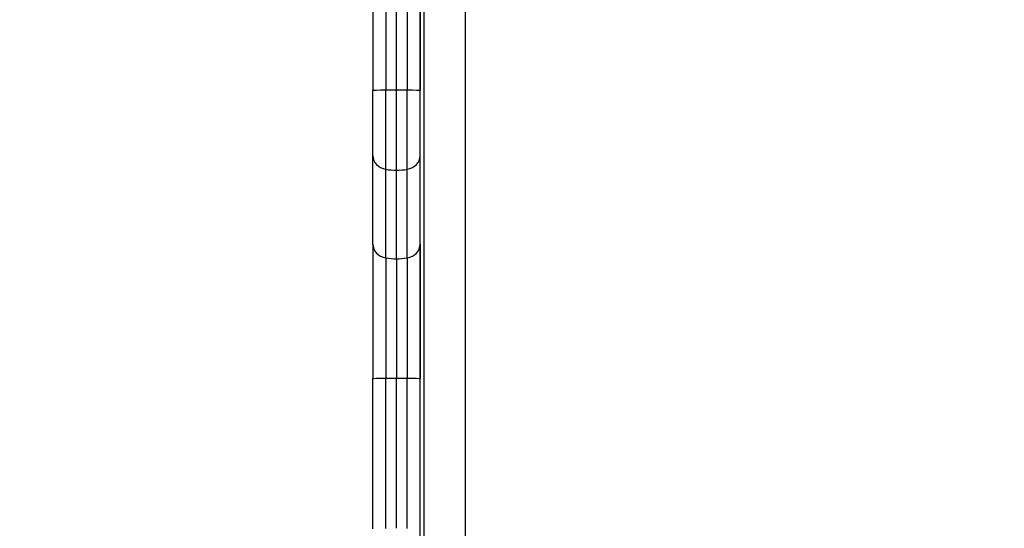
# Model space of a CAD drawing. Units: millimetres. Extents: x -2378 to 6357, y -7842 to 1941.
# Drawn here: x 1900 to 2150, y -1562 to -1433 of the extents above; entities that cross this region are included whole.
import ezdxf

# ---------------------------------------------------------------- set-up
doc = ezdxf.new("R2010")
doc.units = ezdxf.units.MM
doc.header["$LTSCALE"] = 0.2
doc.header["$MEASUREMENT"] = 0
doc.header["$PDMODE"] = 1
doc.layers.add('HAGS-Dim Plan', color=7, linetype='Continuous', lineweight=100)
doc.layers.add('HAGS-Plan', color=7, linetype='Continuous')
doc.styles.get("Standard").update_dxf_attribs({"font": 'g13f12d.shx', "height": 300})
doc.dimstyles.new('HAGS - Dim Plan', dxfattribs={"dimtxt": 300, "dimasz": 200, "dimexe": 0.18, "dimexo": 0.0625, "dimgap": 150, "dimtad": 0, "dimlfac": 0.001, "dimrnd": 0.05, "dimzin": 1, "dimdsep": 46, "dimtxsty": 'Standard', "dimblk": 'HAGS - Dim Plan arrow', "dimcen": 0.1, "dimse1": 1, "dimse2": 1, "dimclrd": 1, "dimadec": 0, "dimazin": 0, "dimtfac": 1, "dimtofl": 0, "dimtmove": 0, "dimatfit": 3, "dimfxl": 1, "dimtolj": 1, "dimtzin": 0, "dimarcsym": 0})

# ---------------------------------------------------------------- blocks, each defined once
blk = doc.blocks.new('P626111')
at = {"layer": 'HAGS-Plan'}
blk.add_line((0, 35), (0, 632), dxfattribs=at)
blk = doc.blocks.new('HAGS - Dim Plan arrow')
at = {"color": 1, "lineweight": 0}
blk.add_lwpolyline([(0, 0, 0, 0.35, 0), (-1, 0, 0.015, 0.015, 0)], format="xyseb", dxfattribs=at)
blk = doc.blocks.new('*D33')
at = {"layer": 'Defpoints', "color": 0, "transparency": 16777216}
for p in [(2334.5, 1940.58), (6160.19, 1940.58), (335.52, -5922.35)]:
    blk.add_point(p, dxfattribs=at)
at = {"layer": 'HAGS-Dim Plan', "color": 1, "lineweight": -2, "transparency": 16777216}
for p, q in [((6160.19, 1740.58), (6160.19, -1194.6)), ((6160.19, -5722.35), (6160.19, -2405.48))]:
    blk.add_line(p, q, dxfattribs=at)
at = {"layer": 'HAGS-Dim Plan', "color": 1, "lineweight": -2, "transparency": 16777216, "xscale": 200, "yscale": 200, "zscale": 200}
for p, rotation in [((6160.19, 1940.58), 90), ((6160.19, -5922.35), 270)]:
    blk.add_blockref('HAGS - Dim Plan arrow', p, dxfattribs=dict(at, rotation=rotation))
at = {"layer": 'HAGS-Dim Plan', "color": 0, "transparency": 16777216, "insert": (6160.19, -1800.04), "char_height": 300, "attachment_point": 5, "rotation": 90}
blk.add_mtext('\\A1;7.85m', dxfattribs=at)
blk = doc.blocks.new('*D34')
at = {"layer": 'Defpoints', "color": 0, "transparency": 16777216}
for p in [(-2378.33, -1000.5), (5046.33, -1901), (-2378.33, -6870.98)]:
    blk.add_point(p, dxfattribs=at)
at = {"layer": 'HAGS-Dim Plan', "color": 1, "lineweight": -2, "transparency": 16777216}
for p, q in [((-2178.33, -6870.98), (669.19, -6870.98)), ((4846.33, -6870.98), (1910.06, -6870.98))]:
    blk.add_line(p, q, dxfattribs=at)
at = {"layer": 'HAGS-Dim Plan', "color": 1, "lineweight": -2, "transparency": 16777216, "xscale": 200, "yscale": 200, "zscale": 200, "rotation": 180}
blk.add_blockref('HAGS - Dim Plan arrow', (-2378.33, -6870.98), dxfattribs=at)
at = {"layer": 'HAGS-Dim Plan', "color": 1, "lineweight": -2, "transparency": 16777216, "xscale": 200, "yscale": 200, "zscale": 200}
blk.add_blockref('HAGS - Dim Plan arrow', (5046.33, -6870.98), dxfattribs=at)
at = {"layer": 'HAGS-Dim Plan', "color": 0, "transparency": 16777216, "insert": (1289.63, -6870.98), "char_height": 300, "attachment_point": 5}
blk.add_mtext('\\A1;7.40m', dxfattribs=at)
blk = doc.blocks.new('*D35')
at = {"layer": 'Defpoints', "color": 0, "transparency": 16777216}
for p in [(-821.17, -1000.5, 172.2), (3489.17, -1667.5, 172.2), (-821.17, -6329.67)]:
    blk.add_point(p, dxfattribs=at)
at = {"layer": 'HAGS-Dim Plan', "color": 1, "lineweight": -2, "transparency": 16777216}
for p, q in [((-621.17, -6329.67), (713.56, -6329.67)), ((3289.17, -6329.67), (1954.44, -6329.67))]:
    blk.add_line(p, q, dxfattribs=at)
at = {"layer": 'HAGS-Dim Plan', "color": 1, "lineweight": -2, "transparency": 16777216, "xscale": 200, "yscale": 200, "zscale": 200, "rotation": 180}
blk.add_blockref('HAGS - Dim Plan arrow', (-821.17, -6329.67), dxfattribs=at)
at = {"layer": 'HAGS-Dim Plan', "color": 1, "lineweight": -2, "transparency": 16777216, "xscale": 200, "yscale": 200, "zscale": 200}
blk.add_blockref('HAGS - Dim Plan arrow', (3489.17, -6329.67), dxfattribs=at)
at = {"layer": 'HAGS-Dim Plan', "color": 0, "transparency": 16777216, "insert": (1334, -6329.67), "char_height": 300, "attachment_point": 5}
blk.add_mtext('\\A1;4.30m', dxfattribs=at)
blk = doc.blocks.new('*D36')
at = {"layer": 'Defpoints', "color": 0, "transparency": 16777216}
for p in [(2567.5, 440.89, 162.51), (5645.93, 440.89), (565.52, -4422.35)]:
    blk.add_point(p, dxfattribs=at)
at = {"layer": 'HAGS-Dim Plan', "color": 1, "lineweight": -2, "transparency": 16777216}
for p, q in [((5645.93, 240.89), (5645.93, -1161.5)), ((5645.93, -4222.35), (5645.93, -2402.38))]:
    blk.add_line(p, q, dxfattribs=at)
at = {"layer": 'HAGS-Dim Plan', "color": 1, "lineweight": -2, "transparency": 16777216, "xscale": 200, "yscale": 200, "zscale": 200}
for p, rotation in [((5645.93, 440.89), 90), ((5645.93, -4422.35), 270)]:
    blk.add_blockref('HAGS - Dim Plan arrow', p, dxfattribs=dict(at, rotation=rotation))
at = {"layer": 'HAGS-Dim Plan', "color": 0, "transparency": 16777216, "insert": (5645.93, -1781.94), "char_height": 300, "attachment_point": 5, "rotation": 90}
blk.add_mtext('\\A1;4.85m', dxfattribs=at)

msp = doc.modelspace()

# ---------------------------------------------------------------- linework, layer by layer
at = {"layer": 'HAGS-Plan'}
for p, q in [((2002.685, -1962.835), (2002.685, -1372.078)), ((2013.135, -1371.443), (2013.135, -1963.629)), ((2013.135, -1371.443), (2013.135, -1963.629)), ((1992.958, -1471.344), (1992.958, -1451.172)), ((1992.958, -1471.344), (1992.958, -1451.172)), ((1995.685, -1471.565), (1995.685, -1451.161)), ((1995.685, -1471.565), (1995.685, -1451.161)), ((1998.413, -1471.344), (1998.413, -1451.172)), ((1998.413, -1471.344), (1998.413, -1451.172)), ((1989.685, -1467.87), (1989.685, -1451.346)), ((1989.685, -1467.87), (1989.685, -1451.346)), ((2001.685, -1467.87), (2001.685, -1451.346)), ((2001.685, -1467.87), (2001.685, -1451.346)), ((1989.685, -1490.332), (1989.685, -1467.87)), ((1989.685, -1490.332), (1989.685, -1467.87)), ((2001.685, -1490.332), (2001.685, -1467.87)), ((2001.685, -1490.332), (2001.685, -1467.87)), ((1992.958, -1493.825), (1992.958, -1471.344)), ((1992.958, -1493.825), (1992.958, -1471.344)), ((1995.685, -1494.047), (1995.685, -1471.565)), ((1995.685, -1494.047), (1995.685, -1471.565)), ((1998.413, -1493.825), (1998.413, -1471.344)), ((1998.413, -1493.825), (1998.413, -1471.344)), ((1989.685, -1490.332), (1989.685, -1524.451)), ((1989.685, -1490.332), (1989.685, -1524.451)), ((2001.685, -1490.332), (2001.685, -1524.451)), ((2001.685, -1490.332), (2001.685, -1524.451)), ((1992.958, -1493.825), (1992.958, -1524.335)), ((1992.958, -1493.825), (1992.958, -1524.335)), ((1995.685, -1494.047), (1995.685, -1524.327)), ((1995.685, -1494.047), (1995.685, -1524.327)), ((1998.413, -1493.825), (1998.413, -1524.335)), ((1998.413, -1493.825), (1998.413, -1524.335)), ((1989.685, -1562.554), (1989.685, -1524.451)), ((1989.685, -1562.554), (1989.685, -1524.451)), ((1992.958, -1562.468), (1992.958, -1524.335)), ((1992.958, -1562.468), (1992.958, -1524.335)), ((1995.685, -1562.463), (1995.685, -1524.327)), ((1995.685, -1562.463), (1995.685, -1524.327)), ((1998.413, -1562.468), (1998.413, -1524.335)), ((1998.413, -1562.468), (1998.413, -1524.335)), ((2001.685, -1562.554), (2001.685, -1524.451)), ((2001.685, -1562.554), (2001.685, -1524.451))]:
    msp.add_line(p, q, dxfattribs=at)
at = {"layer": 'HAGS-Plan', "extrusion": (2.33758e-16, 7.48796e-28, -1)}
msp.add_ellipse((1993.685, -1451.346), major_axis=(-4, 0), ratio=0.0441462, start_param=0, end_param=1.3879612, dxfattribs=at)
msp.add_ellipse((1993.685, -1451.346), major_axis=(-4, 0), ratio=0.0441462, start_param=0, end_param=1.3879612, dxfattribs=at)
at = {"layer": 'HAGS-Plan', "extrusion": (2.329e-16, 9.75469e-16, -1)}
msp.add_ellipse((1995.685, -1451.823), major_axis=(15, 0), ratio=0.0441462, start_param=-1.7536315, end_param=-1.5707963, dxfattribs=at)
msp.add_ellipse((1995.685, -1451.823), major_axis=(15, 0), ratio=0.0441462, start_param=-1.7536315, end_param=-1.5707963, dxfattribs=at)
at = {"layer": 'HAGS-Plan', "extrusion": (2.33758e-16, -1.13215e-29, -1)}
msp.add_ellipse((1995.685, -1451.823), major_axis=(15, 0), ratio=0.0441462, start_param=-1.5707963, end_param=-1.3879612, dxfattribs=at)
msp.add_ellipse((1995.685, -1451.823), major_axis=(15, 0), ratio=0.0441462, start_param=-1.5707963, end_param=-1.3879612, dxfattribs=at)
at = {"layer": 'HAGS-Plan', "extrusion": (2.18344e-16, -9.14502e-16, -1)}
msp.add_ellipse((1997.685, -1451.346), major_axis=(4, 0), ratio=0.0441462, start_param=-1.3879612, end_param=0, dxfattribs=at)
msp.add_ellipse((1997.685, -1451.346), major_axis=(4, 0), ratio=0.0441462, start_param=-1.3879612, end_param=0, dxfattribs=at)
at = {"layer": 'HAGS-Plan'}
for centre, major_axis, ratio, start_param, end_param in [((1993.685, -1467.87), (-4, 0), 0.8832876, 0, 1.3879612), ((1993.685, -1467.87), (-4, 0), 0.8832876, 0, 1.3879612), ((1997.685, -1467.87), (4, 0), 0.8832876, -1.3879612, 0), ((1997.685, -1467.87), (4, 0), 0.8832876, -1.3879612, 0), ((1995.685, -1458.315), (15, 0), 0.8832876, -1.7536315, -1.5707963), ((1995.685, -1458.315), (15, 0), 0.8832876, -1.7536315, -1.5707963), ((1995.685, -1458.315), (15, 0), 0.8832876, -1.5707963, -1.3879612), ((1995.685, -1458.315), (15, 0), 0.8832876, -1.5707963, -1.3879612), ((1993.685, -1490.332), (-4, 0), 0.8879568, 0, 1.3879612), ((1993.685, -1490.332), (-4, 0), 0.8879568, 0, 1.3879612), ((1997.685, -1490.332), (4, 0), 0.8879568, -1.3879612, 0), ((1997.685, -1490.332), (4, 0), 0.8879568, -1.3879612, 0), ((1995.685, -1480.727), (15, 0), 0.8879568, -1.7536315, -1.5707963), ((1995.685, -1480.727), (15, 0), 0.8879568, -1.7536315, -1.5707963), ((1995.685, -1480.727), (15, 0), 0.8879568, -1.5707963, -1.3879612), ((1995.685, -1480.727), (15, 0), 0.8879568, -1.5707963, -1.3879612)]:
    msp.add_ellipse(centre, major_axis=major_axis, ratio=ratio, start_param=start_param, end_param=end_param, dxfattribs=at)
at = {"layer": 'HAGS-Plan', "extrusion": (2.33758e-16, 8.94363e-28, -1)}
msp.add_ellipse((1993.685, -1524.451), major_axis=(-4, 0), ratio=0.0296383, start_param=0, end_param=1.3879612, dxfattribs=at)
msp.add_ellipse((1993.685, -1524.451), major_axis=(-4, 0), ratio=0.0296383, start_param=0, end_param=1.3879612, dxfattribs=at)
at = {"layer": 'HAGS-Plan', "extrusion": (2.329e-16, 1.45296e-15, -1)}
msp.add_ellipse((1995.685, -1524.772), major_axis=(15, 0), ratio=0.0296383, start_param=-1.7536315, end_param=-1.5707963, dxfattribs=at)
msp.add_ellipse((1995.685, -1524.772), major_axis=(15, 0), ratio=0.0296383, start_param=-1.7536315, end_param=-1.5707963, dxfattribs=at)
at = {"layer": 'HAGS-Plan', "extrusion": (2.33758e-16, 4.11406e-28, -1)}
msp.add_ellipse((1995.685, -1524.772), major_axis=(15, 0), ratio=0.0296383, start_param=-1.5707963, end_param=-1.3879612, dxfattribs=at)
msp.add_ellipse((1995.685, -1524.772), major_axis=(15, 0), ratio=0.0296383, start_param=-1.5707963, end_param=-1.3879612, dxfattribs=at)
at = {"layer": 'HAGS-Plan', "extrusion": (2.18344e-16, -1.36215e-15, -1)}
msp.add_ellipse((1997.685, -1524.451), major_axis=(4, 0), ratio=0.0296383, start_param=-1.3879612, end_param=0, dxfattribs=at)
msp.add_ellipse((1997.685, -1524.451), major_axis=(4, 0), ratio=0.0296383, start_param=-1.3879612, end_param=0, dxfattribs=at)
at = {"layer": 'HAGS-Plan'}
for points, knots in [([(1992.958, -1371.766), (1992.958, -1386.495), (1992.958, -1412.894), (1992.958, -1439.435), (1992.958, -1451.172)], [0.00598397, 0.00598397, 0.00598397, 0.00598397, 0.56, 1, 1, 1, 1]), ([(1992.958, -1371.766), (1992.958, -1386.495), (1992.958, -1412.894), (1992.958, -1439.435), (1992.958, -1451.172)], [0.00598397, 0.00598397, 0.00598397, 0.00598397, 0.56, 1, 1, 1, 1]), ([(1995.685, -1451.161), (1995.685, -1437.739), (1995.685, -1424.515), (1995.685, -1398.099), (1995.685, -1384.904), (1995.685, -1371.516)], [0, 0, 0, 0, 0.49700752, 0.49700752, 0.99401503, 0.99401503, 0.99401503, 0.99401503]), ([(1995.685, -1451.161), (1995.685, -1437.739), (1995.685, -1424.515), (1995.685, -1398.099), (1995.685, -1384.904), (1995.685, -1371.516)], [0, 0, 0, 0, 0.49700752, 0.49700752, 0.99401503, 0.99401503, 0.99401503, 0.99401503]), ([(1998.413, -1371.766), (1998.413, -1386.495), (1998.413, -1412.894), (1998.413, -1439.435), (1998.413, -1451.172)], [0.00598397, 0.00598397, 0.00598397, 0.00598397, 0.56, 1, 1, 1, 1]), ([(1998.413, -1371.766), (1998.413, -1386.495), (1998.413, -1412.894), (1998.413, -1439.435), (1998.413, -1451.172)], [0.00598397, 0.00598397, 0.00598397, 0.00598397, 0.56, 1, 1, 1, 1]), ([(2001.685, -1375.346), (2001.685, -1389.481), (2001.685, -1414.629), (2001.685, -1440.15), (2001.685, -1451.346)], [0, 0, 0, 0, 0.56, 1, 1, 1, 1]), ([(2001.685, -1375.346), (2001.685, -1389.481), (2001.685, -1414.629), (2001.685, -1440.15), (2001.685, -1451.346)], [0, 0, 0, 0, 0.56, 1, 1, 1, 1]), ([(1989.685, -1390.868), (1989.685, -1399.815), (1989.685, -1419.865), (1989.685, -1440.15), (1989.685, -1451.346)], [0.20515239, 0.20515239, 0.20515239, 0.20515239, 0.56, 1, 1, 1, 1]), ([(1989.685, -1390.868), (1989.685, -1399.815), (1989.685, -1419.865), (1989.685, -1440.15), (1989.685, -1451.346)], [0.20515239, 0.20515239, 0.20515239, 0.20515239, 0.56, 1, 1, 1, 1])]:
    msp.add_open_spline(points, degree=3, knots=knots, dxfattribs=at)

# ---------------------------------------------------------------- block references
msp.add_blockref('P626111', (2001.685, -2001.036), dxfattribs=at)
msp.add_blockref('P626111', (2001.685, -2001.036), dxfattribs=at)

# ---------------------------------------------------------------- dimensions: what is measured, and where the dimension line sits
at = {"layer": 'HAGS-Dim Plan'}
for base, p1, p2, picture, middle in [((6160.192, 1940.584), (335.52, -5922.352), (2334.5, 1940.584), '*D33', (6160.192, -1800.039)), ((5645.928, 440.889), (565.52, -4422.352), (2567.5, 440.889, 162.511), '*D36', (5645.928, -1781.941))]:
    dim = msp.add_linear_dim(base=base, p1=p1, p2=p2, angle=270, dimstyle='HAGS - Dim Plan', override={"dimpost": 'm'}, dxfattribs=at)
    dim.commit()
    dim.dimension.update_dxf_attribs({"geometry": picture, "text_midpoint": middle, "dimtype": 160})
dim = msp.add_linear_dim(base=(-2378.325, -6870.98), p1=(5046.325, -1901), p2=(-2378.325, -1000.5), dimstyle='HAGS - Dim Plan', override={"dimpost": 'm'}, dxfattribs=at)
dim.commit()
dim.dimension.update_dxf_attribs({"geometry": '*D34', "text_midpoint": (1289.625, -6870.98), "dimtype": 160})
dim = msp.add_linear_dim(base=(-821.168, -6329.674), p1=(3489.168, -1667.5, 172.2), p2=(-821.168, -1000.5, 172.2), dimstyle='HAGS - Dim Plan', override={"dimpost": 'm'}, dxfattribs=at)
dim.commit()
dim.dimension.update_dxf_attribs({"geometry": '*D35', "text_midpoint": (1334, -6329.674)})

doc.saveas('drawing.dxf')
